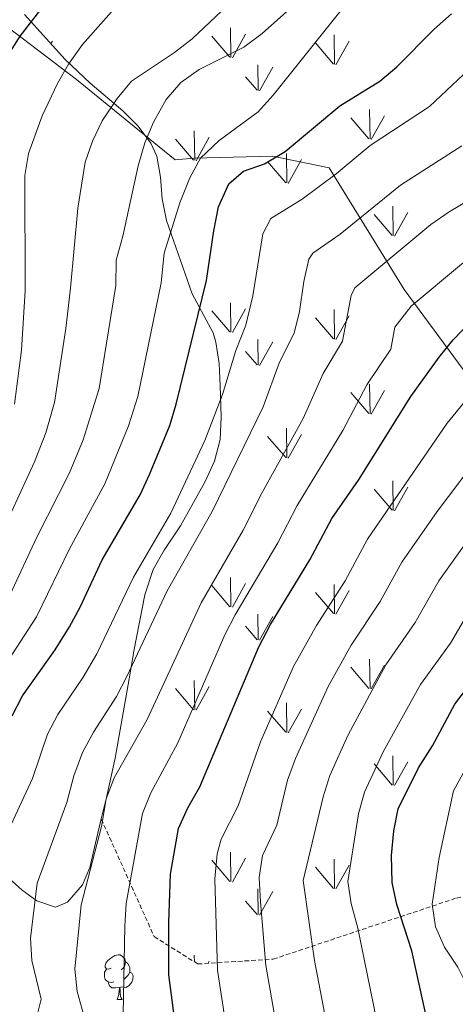
# Model space of a CAD drawing. Units: metres. Extents: x 620537 to 625044, y 4710577 to 4713626.
# Drawn here: x 623248 to 623345, y 4711114 to 4711334 of the extents above; entities that cross this region are included whole.
import ezdxf

# ---------------------------------------------------------------- set-up
doc = ezdxf.new("R2010")
doc.units = ezdxf.units.M
doc.header["$MEASUREMENT"] = 0
doc.linetypes.add('TRAZOSX2', pattern=[1.5, 1, -0.5])
for name, color, linetype, lineweight in [('Level 1', 19, 'Continuous', 0), ('Level 35', 92, 'Continuous', 0), ('Level 36', 19, 'Continuous', 0), ('Level 4', 36, 'Continuous', 30), ('Level 5', 36, 'Continuous', 0), ('Level 58', 92, 'Continuous', 0)]:
    doc.layers.add(name, color=color, linetype=linetype, lineweight=lineweight)

msp = doc.modelspace()

# ---------------------------------------------------------------- linework, layer by layer
at = {"layer": 'Level 1', "color": 19, "linetype": 'Continuous', "lineweight": 0, "ltscale": 0.5}
msp.add_polyline3d([(623226.08, 4711346.52, 662.19), (623260.43, 4711320.39, 681.22), (623272.14, 4711310.86, 687.64), (623282.48, 4711302.46, 693.08), (623286.68, 4711302.81, 694.49), (623304.23, 4711303.22, 699.76), (623316.94, 4711300.61, 704.11), (623333.73, 4711273.42, 718.29), (623352.57, 4711247.88, 732.2), (623378.14, 4711220.01, 750.58), (623392.19, 4711206.83, 759.66), (623408.12, 4711183.6, 773.17), (623419.85, 4711162.55, 785.66), (623427.93, 4711147.75, 790.83), (623435.66, 4711142.62, 794.2), (623446.2, 4711139, 798.2), (623460.32, 4711139.04, 795.63), (623482.58, 4711141.97, 791.17), (623507.65, 4711144.5, 786.04)], dxfattribs=at)
at = {"layer": 'Level 35', "color": 92, "linetype": 'Continuous', "lineweight": 0, "ltscale": 0.5}
for points in [[(623265.96, 4711155.1, 717.26), (623267.12, 4711159.92, 716.78), (623269.07, 4711168.71, 714.9), (623272.4, 4711187.71, 709.75), (623273.23, 4711192.57, 708.89), (623275.7, 4711205.16, 708.81), (623277.56, 4711210.88, 708.62), (623280.01, 4711215.21, 708.12), (623283.68, 4711220.61, 707.24), (623289.1, 4711230.35, 706.47), (623291.28, 4711235.08, 706.06), (623292.52, 4711239.93, 705.73), (623292.8, 4711244.96, 705.41), (623292.56, 4711252, 704.69), (623292.32, 4711256.88, 703.71), (623291.59, 4711261.7, 702.46), (623290.98, 4711263.75, 701.94), (623286.31, 4711272.51, 699.58), (623280.52, 4711288.9, 697.03), (623279.61, 4711293.7, 695.7), (623279.23, 4711298.58, 694.26), (623278.39, 4711303.25, 692.75), (623277.08, 4711306.13, 691.73), (623274.19, 4711309.97, 690.21), (623270.82, 4711313.39, 688.71), (623263.51, 4711319.6, 685.57), (623257.9, 4711324.84, 682.7), (623248.79, 4711334.89, 676.53)], [(623258.43, 4711136.51, 717.45), (623261.75, 4711140.39, 717.35), (623263.4, 4711144.26, 717.26), (623265.96, 4711155.1, 717.26)], [(623244.58, 4711142.56, 711.36), (623248.31, 4711139.21, 712.01), (623251.55, 4711136.79, 712.74), (623255.7, 4711135.35, 715.94), (623258.43, 4711136.51, 717.45)]]:
    msp.add_polyline3d(points, dxfattribs=at)
at = {"layer": 'Level 35', "color": 92, "linetype": 'TRAZOSX2', "lineweight": 0}
msp.add_polyline3d([(623265.96, 4711155.1, 717.26), (623277.81, 4711128.79, 724.53), (623287.54, 4711122.68, 730.81), (623304.41, 4711123.76, 739.65), (623345.41, 4711137.43, 764.19), (623376.92, 4711143.68, 776.76), (623404.19, 4711145.53, 786.58), (623409.1, 4711145.61, 790.7), (623428.16, 4711144.57, 794.04), (623444.46, 4711144.66, 794.82), (623460.73, 4711146.51, 794.63), (623478.92, 4711150.76, 791.88), (623493.98, 4711154.55, 787.95), (623504.96, 4711155.73, 786.38), (623528.31, 4711156.72, 786.38), (623538.32, 4711157.09, 786.97), (623549.69, 4711158.08, 789.32), (623569.33, 4711158.22, 789.91), (623578.38, 4711157.2, 790.11), (623599.85, 4711153.45, 788.54), (623612.3, 4711149.15, 787.36), (623618.27, 4711144.54, 786.97), (623629.95, 4711139.45, 784.71)], dxfattribs=at)
at = {"layer": 'Level 36', "color": 92, "linetype": 'Continuous', "lineweight": 0}
msp.add_line((623269.5, 4711114.72, 0.01), (623270.62, 4711114.72, 0.01), dxfattribs=at)
for points in [[(623268.2, 4711121.78, 0.01), (623267.67, 4711121.52, 0.01), (623267.14, 4711121.57, 0.01), (623266.87, 4711121.94, 0.01), (623266.82, 4711122.37, 0.01), (623266.98, 4711122.89, 0.01), (623267.46, 4711123.48, 0.01), (623268.09, 4711124.01, 0.01), (623268.99, 4711124.6, 0.01), (623269.74, 4711124.76, 0.01), (623270.16, 4711124.7, 0.01), (623270.69, 4711124.39, 0.01), (623271.22, 4711123.8, 0.01), (623271.38, 4711123.16, 0.01), (623271.27, 4711122.31, 0.01), (623270.85, 4711121.78, 0.01), (623270.43, 4711121.36, 0.01)], [(623271.38, 4711123.16, 0.01), (623271.86, 4711122.85, 0.01), (623272.17, 4711122.21, 0.01), (623272.33, 4711121.89, 0.01), (623272.33, 4711121.31, 0.01), (623272.33, 4711120.88, 0.01), (623271.96, 4711120.19, 0.01), (623271.54, 4711119.71, 0.01), (623271.06, 4711119.29, 0.01)], [(623268.78, 4711118.7, 0.01), (623268.36, 4711118.54, 0.01), (623267.77, 4711118.6, 0.01), (623267.3, 4711118.81, 0.01), (623266.87, 4711119.24, 0.01), (623266.66, 4711119.82, 0.01), (623266.66, 4711120.24, 0.01), (623266.71, 4711120.83, 0.01), (623267.14, 4711121.52, 0.01)], [(623272.33, 4711120.88, 0.01), (623272.79, 4711120.63, 0.01), (623273.13, 4711120.02, 0.01), (623273.02, 4711119.29, 0.01), (623272.81, 4711118.65, 0.01), (623272.23, 4711117.91, 0.01), (623271.43, 4711117.43, 0.01), (623270.58, 4711117.54, 0.01), (623270.15, 4711117.41, 0.01)], [(623270.04, 4711117.41, 0.01), (623269.15, 4711117.32, 0.01), (623268.31, 4711117.32, 0.01), (623267.88, 4711117.75, 0.01), (623267.56, 4711118.23, 0.01), (623267.56, 4711118.54, 0.01)], [(623269.5, 4711114.72, 0.01), (623269.93, 4711115.88, 0.01), (623270.04, 4711117.41, 0.01), (623270.15, 4711117.41, 0.01), (623270.19, 4711116.82, 0.01), (623270.22, 4711116.14, 0.01), (623270.29, 4711115.52, 0.01), (623270.41, 4711115.12, 0.01), (623270.62, 4711114.72, 0.01)]]:
    msp.add_polyline3d(points, dxfattribs=at)
at = {"layer": 'Level 4', "color": 36, "linetype": 'Continuous', "lineweight": 30}
for points in [[(623252.88, 4711336.7, 675.01), (623247.73, 4711330.1, 675.01), (623243.43, 4711323.25, 675.01)], [(623246.06, 4711178.18, 700.01), (623248.38, 4711182.61, 700.01), (623255.63, 4711192.88, 700.01), (623258.87, 4711198.04, 700.01), (623261.26, 4711202.43, 700.01), (623266.2, 4711213.03, 700.01), (623274.66, 4711227.58, 700.01), (623276.76, 4711232.12, 700.01), (623281.27, 4711243.01, 700.01), (623282.7, 4711247.8, 700.01), (623289.47, 4711275.47, 700.01), (623291.11, 4711286.59, 700.01), (623292.2, 4711291.91, 700.01), (623294.47, 4711297.05, 700.01), (623297.75, 4711299.86, 700.01), (623302.47, 4711301.53, 700.01), (623307.1, 4711304.32, 700.01), (623319.34, 4711314.47, 700.01), (623328.24, 4711320.03, 700.01), (623332.08, 4711323.23, 700.01), (623340.41, 4711331.63, 700.01), (623344.28, 4711335.04, 700.01)], [(623282.46, 4711109.48, 725.01), (623281.05, 4711120.24, 725.01), (623281.04, 4711131.95, 725.01), (623281.44, 4711142.76, 725.01), (623283.23, 4711153, 725.01), (623285.3, 4711157.55, 725.01), (623287.97, 4711162.31, 725.01), (623301.18, 4711193.57, 725.01), (623303.84, 4711198.53, 725.01), (623312.62, 4711213.02, 725.01), (623317.51, 4711222.25, 725.01), (623323.47, 4711230.82, 725.01), (623335.16, 4711249.54, 725.01), (623341.49, 4711258.3, 725.01), (623344.67, 4711262.16, 725.01), (623348.81, 4711266.48, 725.01)], [(623338.83, 4711110.04, 750.01), (623335.41, 4711125.59, 750.01), (623332.03, 4711135.98, 750.01), (623331.01, 4711140.87, 750.01), (623330.86, 4711146.95, 750.01), (623331.35, 4711152.46, 750.01), (623332.36, 4711157.36, 750.01), (623336.9, 4711166.54, 750.01), (623340.05, 4711171.47, 750.01), (623345.03, 4711180.75, 750.01), (623351.91, 4711189.74, 750.01)]]:
    msp.add_polyline3d(points, dxfattribs=at)
at = {"layer": 'Level 5', "color": 36, "linetype": 'Continuous', "lineweight": 0}
for points in [[(623246.56, 4711247.83, 680.01), (623248.1, 4711259.87, 680.01), (623248.96, 4711273.18, 680.01), (623248.9, 4711298.91, 680.01), (623249.69, 4711303.83, 680.01), (623252.78, 4711312.25, 680.01), (623256.21, 4711319.46, 680.01), (623258.67, 4711323.81, 680.01), (623261.75, 4711328.2, 680.01), (623276.48, 4711344.85, 680.01)], [(623245.59, 4711205.27, 690.01), (623251.49, 4711217.97, 690.01), (623258.9, 4711232.48, 690.01), (623261.94, 4711239.88, 690.01), (623265.48, 4711251.29, 690.01), (623269.22, 4711274.32, 690.01), (623269.32, 4711280.02, 690.01), (623270.8, 4711285.35, 690.01), (623274.25, 4711301.12, 690.01), (623275.73, 4711306.25, 690.01), (623277.65, 4711310.86, 690.01), (623280.47, 4711315.95, 690.01), (623283.74, 4711319.74, 690.01), (623287.86, 4711322.59, 690.01), (623297.87, 4711327.6, 690.01), (623301.92, 4711330.68, 690.01), (623315.55, 4711342.88, 690.01)], [(623238.95, 4711208.88, 685.01), (623251.03, 4711234.94, 685.01), (623253.57, 4711241.44, 685.01), (623255.54, 4711248.21, 685.01), (623258.08, 4711264.74, 685.01), (623259.09, 4711273.75, 685.01), (623260.74, 4711291.65, 685.01), (623262.33, 4711301.89, 685.01), (623264, 4711306.6, 685.01), (623266.16, 4711311.15, 685.01), (623269.55, 4711316.16, 685.01), (623272.75, 4711320.01, 685.01), (623282.33, 4711326.39, 685.01), (623286.26, 4711329.49, 685.01), (623298.18, 4711340.81, 685.01)], [(623213.31, 4711112.4, 695.01), (623217.77, 4711115.42, 695.01), (623220.97, 4711119.26, 695.01), (623221.38, 4711122.56, 695.01), (623219.05, 4711132.34, 695.01), (623218.74, 4711142.86, 695.01), (623223.7, 4711153.15, 695.01), (623236.19, 4711173.47, 695.01), (623239.94, 4711182.17, 695.01), (623242.47, 4711186.48, 695.01), (623251.5, 4711200.29, 695.01), (623258.84, 4711215.5, 695.01), (623266.78, 4711230.03, 695.01), (623272.08, 4711242.98, 695.01), (623274.11, 4711249.54, 695.01), (623279.34, 4711274.9, 695.01), (623280.01, 4711281.59, 695.01), (623283.54, 4711292.84, 695.01), (623285.8, 4711298.38, 695.01), (623288.16, 4711302.79, 695.01), (623292.34, 4711306.75, 695.01), (623301.06, 4711313.18, 695.01), (623304.4, 4711316.91, 695.01), (623322.6, 4711339.68, 695.01)], [(623241.84, 4711145.55, 705.01), (623250.59, 4711164.14, 705.01), (623253.91, 4711174.05, 705.01), (623256.25, 4711178.47, 705.01), (623261.94, 4711186.81, 705.01), (623264.98, 4711192.02, 705.01), (623273.2, 4711209.14, 705.01), (623281.53, 4711223.48, 705.01), (623289.09, 4711239.68, 705.01), (623293.09, 4711249.95, 705.01), (623296.04, 4711259.8, 705.01), (623298.26, 4711265.44, 705.01), (623299.87, 4711272.04, 705.01), (623302.07, 4711285.91, 705.01), (623303.87, 4711289.3, 705.01), (623310.91, 4711293.66, 705.01), (623318.52, 4711299.31, 705.01), (623326.12, 4711305.63, 705.01), (623339.35, 4711314.38, 705.01), (623346.99, 4711321.51, 705.01)], [(623270.67, 4711099.57, 720.01), (623271.24, 4711131.11, 720.01), (623271.52, 4711136.22, 720.01), (623275.16, 4711156.3, 720.01), (623277.05, 4711160.93, 720.01), (623283.06, 4711172.11, 720.01), (623293.62, 4711196.25, 720.01), (623295.89, 4711200.7, 720.01), (623305.45, 4711216.84, 720.01), (623309.74, 4711225.15, 720.01), (623319.97, 4711241.92, 720.01), (623325.38, 4711252.11, 720.01), (623330.68, 4711260.09, 720.01), (623331.63, 4711265.02, 720.01), (623335.29, 4711269.7, 720.01), (623346.48, 4711279.12, 720.01), (623350.54, 4711282.04, 720.01), (623370.19, 4711292.58, 720.01), (623374.44, 4711294.22, 720.01), (623415.56, 4711302.92, 720.01), (623443.81, 4711307.59, 720.01), (623466.23, 4711310.19, 720.01), (623485.61, 4711313.54, 720.01), (623494.58, 4711314.41, 720.01)], [(623251.55, 4711110.96, 710.01), (623252.55, 4711114.85, 710.01), (623250.44, 4711123.46, 710.01), (623250.14, 4711128.45, 710.01), (623251.64, 4711140.74, 710.01), (623258.3, 4711158.79, 710.01), (623259.85, 4711164.71, 710.01), (623261.76, 4711169.93, 710.01), (623264.22, 4711174.49, 710.01), (623269.34, 4711182.49, 710.01), (623271.68, 4711186.92, 710.01), (623280.73, 4711206.08, 710.01), (623290.76, 4711223.79, 710.01), (623302.15, 4711247.25, 710.01), (623305.82, 4711257.24, 710.01), (623309.07, 4711263.66, 710.01), (623310.26, 4711268.51, 710.01), (623311.26, 4711275.27, 710.01), (623312.37, 4711280.2, 710.01), (623313.28, 4711281.55, 710.01), (623319.35, 4711285.78, 710.01), (623332.91, 4711296.79, 710.01), (623346.62, 4711305.53, 710.01)], [(623262.06, 4711111.19, 715.01), (623260.57, 4711116.57, 715.01), (623260.06, 4711121.55, 715.01), (623261.44, 4711135.93, 715.01), (623266.02, 4711153.45, 715.01), (623267.09, 4711159.59, 715.01), (623268.84, 4711164.28, 715.01), (623276.2, 4711177.3, 715.01), (623288.3, 4711203.4, 715.01), (623297.73, 4711219.64, 715.01), (623301.98, 4711228.05, 715.01), (623311.09, 4711244.58, 715.01), (623315.6, 4711254.67, 715.01), (623319.88, 4711261.87, 715.01), (623321.82, 4711272.11, 715.01), (623322.68, 4711273.8, 715.01), (623339.69, 4711287.96, 715.01), (623343.79, 4711290.82, 715.01), (623358.22, 4711299.34, 715.01)], [(623293.73, 4711109.59, 730.01), (623291.92, 4711121.31, 730.01), (623291.35, 4711141.75, 730.01), (623291.91, 4711147.34, 730.01), (623292.79, 4711150.57, 730.01), (623296.58, 4711158.02, 730.01), (623301.59, 4711172.36, 730.01), (623308.95, 4711189.15, 730.01), (623314.1, 4711198.31, 730.01), (623320.48, 4711208.36, 730.01), (623325.5, 4711217.61, 730.01), (623343.28, 4711243.55, 730.01), (623352.64, 4711254.97, 730.01), (623356.11, 4711258.55, 730.01), (623363.54, 4711264.42, 730.01), (623377.3, 4711271.31, 730.01), (623382.26, 4711273.12, 730.01), (623404.03, 4711279.25, 730.01), (623419.01, 4711282.32, 730.01), (623435.99, 4711284.64, 730.01), (623445.59, 4711286.34, 730.01), (623470.05, 4711288.11, 730.01), (623490.46, 4711290.72, 730.01)], [(623316.28, 4711109.82, 740.01), (623313.67, 4711123.45, 740.01), (623311.14, 4711141.35, 740.01), (623315.56, 4711160.08, 740.01), (623317.11, 4711164.84, 740.01), (623321.16, 4711173.93, 740.01), (623329.59, 4711189.57, 740.01), (623336.19, 4711199.05, 740.01), (623341.47, 4711208.34, 740.01), (623348.53, 4711218.26, 740.01), (623359, 4711230.99, 740.01), (623372.25, 4711244.01, 740.01), (623376.98, 4711247.34, 740.01), (623386.06, 4711252.16, 740.01), (623390.69, 4711254.04, 740.01), (623408.59, 4711258.84, 740.01), (623422.43, 4711261.61, 740.01), (623427.39, 4711262.23, 740.01), (623446.16, 4711263.83, 740.01), (623483.72, 4711265.24, 740.01), (623491.33, 4711266.02, 740.01)], [(623327.56, 4711109.93, 745.01), (623323.3, 4711130.67, 745.01), (623321.87, 4711136.17, 745.01), (623321.08, 4711141.12, 745.01), (623323.45, 4711156.27, 745.01), (623324.85, 4711161.06, 745.01), (623328.97, 4711170.13, 745.01), (623337.31, 4711185.16, 745.01), (623344.05, 4711194.4, 745.01), (623349.46, 4711203.71, 745.01), (623355.97, 4711212.67, 745.01), (623360.15, 4711217.52, 745.01), (623367.65, 4711225.56, 745.01), (623380.45, 4711236.51, 745.01), (623387.83, 4711241.28, 745.01), (623394.9, 4711244.51, 745.01), (623400.85, 4711246.38, 745.01), (623406.62, 4711247.73, 745.01), (623424.14, 4711251.26, 745.01), (623429.1, 4711251.84, 745.01), (623446.44, 4711252.58, 745.01), (623485.46, 4711253.21, 745.01), (623501.76, 4711253.95, 745.01)], [(623305.03, 4711109.57, 735.01), (623302.79, 4711122.38, 735.01), (623301.55, 4711136.56, 735.01), (623301.27, 4711142, 735.01), (623301.99, 4711146.94, 735.01), (623305.19, 4711153.73, 735.01), (623307.61, 4711163.75, 735.01), (623309.37, 4711168.6, 735.01), (623316.73, 4711184.73, 735.01), (623321.87, 4711193.98, 735.01), (623328.34, 4711203.71, 735.01), (623333.15, 4711212.47, 735.01), (623341.08, 4711223.85, 735.01), (623351.4, 4711237.55, 735.01)], [(623349.42, 4711112.61, 755.01), (623347.96, 4711117.5, 755.01), (623345.66, 4711121.94, 755.01), (623342.69, 4711126.44, 755.01), (623340.68, 4711131.01, 755.01), (623339.96, 4711136.07, 755.01), (623341.52, 4711146.45, 755.01), (623344.74, 4711161.38, 755.01), (623353.11, 4711176.73, 755.01), (623368.26, 4711197.45, 755.01), (623371.66, 4711201.65, 755.01), (623378.53, 4711208.4, 755.01), (623386.04, 4711214.66, 755.01), (623399.25, 4711223.45, 755.01), (623403.1, 4711225.12, 755.01), (623421.45, 4711229.61, 755.01), (623427.67, 4711230.89, 755.01), (623432.65, 4711231.45, 755.01), (623463.46, 4711231.33, 755.01), (623492.7, 4711230.48, 755.01)]]:
    msp.add_polyline3d(points, dxfattribs=at)
at = {"layer": 'Level 58', "color": 92, "linetype": 'Continuous', "lineweight": 0}
for points in [[(623294.97, 4711325.34, 0.01), (623294.88, 4711331.92, 0.01)], [(623294.74, 4711325.37, 0.01), (623290.69, 4711330.1, 0.01)], [(623295.28, 4711325.24, 0.01), (623298.25, 4711330.54, 0.01)], [(623318.11, 4711323.8, 0.01), (623318.02, 4711330.37, 0.01)], [(623254.71, 4711328.36, 0.01), (623255.06, 4711328.99, 0.01)], [(623317.89, 4711323.83, 0.01), (623313.84, 4711328.56, 0.01)], [(623318.43, 4711323.7, 0.01), (623321.4, 4711328.99, 0.01)], [(623301.04, 4711317.96, 0.01), (623300.95, 4711323.7, 0.01)], [(623301.35, 4711317.86, 0.01), (623304.32, 4711323.16, 0.01)], [(623300.81, 4711318, 0.01), (623298.25, 4711321, 0.01)], [(623325.8, 4711307.12, 0.01), (623321.75, 4711311.84, 0.01)], [(623326.06, 4711307.09, 0.01), (623325.94, 4711313.68, 0.01)], [(623326.34, 4711306.98, 0.01), (623329.31, 4711312.28, 0.01)], [(623286.87, 4711302.32, 0.01), (623286.75, 4711308.92, 0.01)], [(623287.15, 4711302.22, 0.01), (623290.12, 4711307.52, 0.01)], [(623286.61, 4711302.36, 0.01), (623282.56, 4711307.08, 0.01)], [(623307.44, 4711297.26, 0.01), (623307.35, 4711303.85, 0.01)], [(623307.22, 4711297.3, 0.01), (623303.17, 4711302.02, 0.01)], [(623307.76, 4711297.16, 0.01), (623310.73, 4711302.47, 0.01)], [(623331.25, 4711285.49, 0.01), (623331.14, 4711292.08, 0.01)], [(623331.01, 4711285.52, 0.01), (623326.96, 4711290.24, 0.01)], [(623331.55, 4711285.38, 0.01), (623334.52, 4711290.68, 0.01)], [(623294.97, 4711263.92, 0.01), (623294.88, 4711270.5, 0.01)], [(623294.74, 4711263.96, 0.01), (623290.69, 4711268.68, 0.01)], [(623295.28, 4711263.82, 0.01), (623298.25, 4711269.12, 0.01)], [(623318.11, 4711262.38, 0.01), (623318.02, 4711268.96, 0.01)], [(623318.43, 4711262.28, 0.01), (623321.4, 4711267.58, 0.01)], [(623317.89, 4711262.42, 0.01), (623313.84, 4711267.14, 0.01)], [(623301.04, 4711256.54, 0.01), (623300.95, 4711262.28, 0.01)], [(623301.35, 4711256.44, 0.01), (623304.32, 4711261.74, 0.01)], [(623300.81, 4711256.58, 0.01), (623298.25, 4711259.58, 0.01)], [(623326.06, 4711245.68, 0.01), (623325.94, 4711252.26, 0.01)], [(623325.8, 4711245.7, 0.01), (623321.75, 4711250.43, 0.01)], [(623326.34, 4711245.57, 0.01), (623329.31, 4711250.87, 0.01)], [(623307.44, 4711235.85, 0.01), (623307.35, 4711242.44, 0.01)], [(623307.22, 4711235.89, 0.01), (623303.17, 4711240.61, 0.01)], [(623307.76, 4711235.75, 0.01), (623310.73, 4711241.06, 0.01)], [(623331.25, 4711224.08, 0.01), (623331.14, 4711230.66, 0.01)], [(623331.01, 4711224.1, 0.01), (623326.96, 4711228.83, 0.01)], [(623331.55, 4711223.97, 0.01), (623334.52, 4711229.27, 0.01)], [(623294.97, 4711202.5, 0.01), (623294.88, 4711209.09, 0.01)], [(623294.74, 4711202.54, 0.01), (623290.69, 4711207.27, 0.01)], [(623295.28, 4711202.41, 0.01), (623298.25, 4711207.71, 0.01)], [(623318.11, 4711200.96, 0.01), (623318.02, 4711207.54, 0.01)], [(623318.43, 4711200.86, 0.01), (623321.4, 4711206.16, 0.01)], [(623317.89, 4711201, 0.01), (623313.84, 4711205.72, 0.01)], [(623301.04, 4711195.12, 0.01), (623300.95, 4711200.86, 0.01)], [(623301.35, 4711195.03, 0.01), (623304.32, 4711200.32, 0.01)], [(623300.81, 4711195.16, 0.01), (623298.25, 4711198.16, 0.01)], [(623326.06, 4711184.26, 0.01), (623325.94, 4711190.84, 0.01)], [(623325.8, 4711184.29, 0.01), (623321.75, 4711189.02, 0.01)], [(623326.34, 4711184.16, 0.01), (623329.31, 4711189.46, 0.01)], [(623286.61, 4711179.52, 0.01), (623282.56, 4711184.26, 0.01)], [(623286.87, 4711179.5, 0.01), (623286.75, 4711186.08, 0.01)], [(623287.15, 4711179.4, 0.01), (623290.12, 4711184.7, 0.01)], [(623307.44, 4711174.44, 0.01), (623307.35, 4711181.02, 0.01)], [(623307.76, 4711174.34, 0.01), (623310.73, 4711179.64, 0.01)], [(623307.22, 4711174.48, 0.01), (623303.17, 4711179.2, 0.01)], [(623331.25, 4711162.66, 0.01), (623331.14, 4711169.24, 0.01)], [(623331.01, 4711162.69, 0.01), (623326.96, 4711167.42, 0.01)], [(623331.55, 4711162.56, 0.01), (623334.52, 4711167.86, 0.01)], [(623294.97, 4711141.09, 0.01), (623294.88, 4711147.68, 0.01)], [(623294.74, 4711141.12, 0.01), (623290.69, 4711145.86, 0.01)], [(623295.28, 4711141, 0.01), (623298.25, 4711146.3, 0.01)], [(623317.89, 4711139.58, 0.01), (623313.84, 4711144.31, 0.01)], [(623318.11, 4711139.55, 0.01), (623318.02, 4711146.12, 0.01)], [(623318.43, 4711139.45, 0.01), (623321.4, 4711144.74, 0.01)], [(623301.04, 4711133.71, 0.01), (623300.95, 4711139.45, 0.01)], [(623301.35, 4711133.62, 0.01), (623304.32, 4711138.91, 0.01)], [(623300.81, 4711133.75, 0.01), (623298.25, 4711136.75, 0.01)], [(623286.78, 4711123.16, 0.01), (623286.75, 4711124.67, 0.01)], [(623289.87, 4711122.83, 0.01), (623290.12, 4711123.28, 0.01)]]:
    msp.add_polyline3d(points, dxfattribs=at)

doc.saveas('drawing.dxf')
